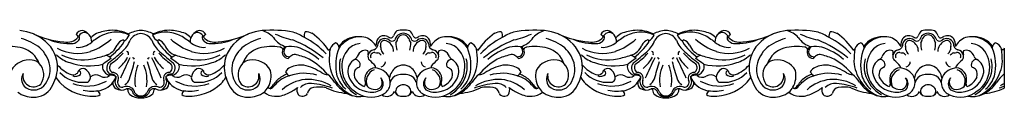
# Model space of a CAD drawing. Units: inches. Extents: x -50 to 50, y 25 to 42.
# Drawn here: x 7 to 50, y 39 to 42 of the extents above; entities that cross this region are included whole.
import ezdxf

# ---------------------------------------------------------------- set-up
doc = ezdxf.new("R2010")
doc.units = ezdxf.units.IN
doc.header["$MEASUREMENT"] = 0

msp = doc.modelspace()

# ---------------------------------------------------------------- linework, layer by layer
msp.add_line((50.491, 40.783), (50.491, 39.009))
for centre, radius, start, end in [((6.895, 39.616), 1.942, 48.6696, 85.6695), ((9.327, 45.063), 4.023, 245.3554, 265.166), ((9.796, 41.269), 0.288, 84.9938, 157.7655), ((9.441, 41.2), 0.199, 20.117, 63.5087), ((9.513, 41.245), 0.174, 319.5803, 32.0735), ((9.899, 41.191), 0.279, 39.4897, 148.4181), ((9.71, 41.059), 0.509, 357.4856, 77.3418), ((10.888, 40.556), 0.98, 117.8442, 135.7386), ((12.272, 38.476), 3.283, 118.5637, 128.7193), ((11.203, 39.494), 2.077, 94.5577, 111.8371), ((11.358, 39.746), 1.741, 89.6889, 112.1219), ((11.122, 39.876), 1.691, 64.763, 92.8604), ((11.324, 40.309), 1.179, 62.1904, 87.8456), ((11.438, 41.517), 0.466, 296.398, 339.2716), ((12.483, 40.209), 1.357, 93.9081, 118.1693), ((11.975, 41.446), 0.139, 197.1417, 222.9997), ((12.411, 40.863), 0.563, 92.0667, 152.1271), ((12.298, 40.209), 1.357, 61.8307, 86.0919), ((12.37, 40.863), 0.563, 27.8729, 87.9333), ((13.458, 40.309), 1.179, 92.1544, 117.8096), ((12.806, 41.446), 0.139, 317.0003, 342.8583), ((13.343, 41.517), 0.466, 200.7284, 243.602), ((13.66, 39.876), 1.691, 87.1396, 115.237), ((13.423, 39.746), 1.741, 67.8781, 90.3111), ((13.579, 39.494), 2.077, 68.1629, 85.4423), ((12.509, 38.476), 3.283, 51.2807, 61.4363), ((13.894, 40.556), 0.98, 44.2614, 62.1558), ((15.071, 41.059), 0.509, 102.6582, 182.5144), ((14.883, 41.191), 0.279, 31.5819, 140.5103), ((14.985, 41.269), 0.288, 22.2345, 95.0062), ((15.269, 41.245), 0.174, 147.9265, 220.4197), ((15.34, 41.2), 0.199, 116.4913, 159.883), ((15.455, 45.063), 4.023, 274.834, 294.6446), ((17.886, 39.616), 1.942, 94.3305, 131.3304), ((18.176, 36.35), 5.221, 79.6692, 94.8028), ((17.454, 40.524), 1.067, 42.8156, 74.5021), ((19.92, 44.92), 3.865, 245.5459, 257.7119), ((18.315, 39.226), 2.396, 57.3168, 70.5628), ((19.88, 41.338), 0.287, 144.7264, 199.3405), ((19.617, 40.698), 0.806, 65.8931, 87.9571), ((18.193, 38.983), 3.014, 34.0337, 54.4288), ((21.943, 40.27), 1.008, 89.1644, 143.8771), ((22.045, 40.259), 1.024, 74.2578, 114.2092), ((23.124, 40.963), 0.366, 64.9672, 140.1354), ((23.489, 41.621), 0.388, 237.1492, 264.779), ((23.369, 41.385), 0.173, 299.6049, 340.0853), ((24.008, 41.139), 0.512, 128.8088, 158.6139), ((23.995, 41.029), 0.414, 93.3702, 166.0313), ((23.924, 40.886), 0.694, 86.1266, 109.9628), ((23.997, 41.068), 0.308, 94.9408, 153.9338), ((24.018, 40.886), 0.694, 70.0372, 93.8734), ((23.946, 41.029), 0.414, 13.9687, 86.6298), ((23.944, 41.068), 0.308, 26.0662, 85.0592), ((23.934, 41.139), 0.512, 21.3861, 51.1912), ((24.573, 41.385), 0.173, 199.9147, 240.3951), ((24.452, 41.621), 0.388, 275.221, 302.8508), ((24.817, 40.963), 0.366, 39.8646, 115.0328), ((25.897, 40.259), 1.024, 65.7908, 105.7422), ((25.999, 40.27), 1.008, 36.1229, 90.8356), ((29.748, 38.983), 3.014, 125.5712, 145.9663), ((28.324, 40.698), 0.806, 92.0429, 114.1069), ((28.062, 41.338), 0.287, 340.6595, 35.2736), ((29.626, 39.226), 2.396, 109.4372, 122.6832), ((29.765, 36.35), 5.221, 85.1972, 100.3308), ((28.021, 44.92), 3.865, 282.2881, 294.4541), ((30.487, 40.524), 1.067, 105.4979, 137.1844), ((30.055, 39.616), 1.942, 48.6696, 85.6695), ((32.487, 45.063), 4.023, 245.3554, 265.166), ((32.956, 41.269), 0.288, 84.9938, 157.7655), ((32.601, 41.2), 0.199, 20.117, 63.5087), ((32.673, 41.245), 0.174, 319.5803, 32.0735), ((33.059, 41.191), 0.279, 39.4897, 148.4181), ((32.87, 41.059), 0.509, 357.4856, 77.3418), ((34.048, 40.556), 0.98, 117.8442, 135.7386), ((35.432, 38.476), 3.283, 118.5637, 128.7193), ((34.362, 39.494), 2.077, 94.5577, 111.8371), ((34.518, 39.746), 1.741, 89.6889, 112.1219), ((34.282, 39.876), 1.691, 64.763, 92.8604), ((34.483, 40.309), 1.179, 62.1904, 87.8456), ((34.598, 41.517), 0.466, 296.398, 339.2716), ((35.643, 40.209), 1.357, 93.9081, 118.1693), ((35.135, 41.446), 0.139, 197.1417, 222.9997), ((35.571, 40.863), 0.563, 92.0667, 152.1271), ((35.458, 40.209), 1.357, 61.8307, 86.0919), ((35.53, 40.863), 0.563, 27.8729, 87.9333), ((36.618, 40.309), 1.179, 92.1544, 117.8096), ((35.966, 41.446), 0.139, 317.0003, 342.8583), ((36.503, 41.517), 0.466, 200.7284, 243.602), ((36.819, 39.876), 1.691, 87.1396, 115.237), ((36.583, 39.746), 1.741, 67.8781, 90.3111), ((36.739, 39.494), 2.077, 68.1629, 85.4423), ((35.669, 38.476), 3.283, 51.2807, 61.4363), ((37.054, 40.556), 0.98, 44.2614, 62.1558), ((38.231, 41.059), 0.509, 102.6582, 182.5144), ((38.043, 41.191), 0.279, 31.5819, 140.5103), ((38.145, 41.269), 0.288, 22.2345, 95.0062), ((38.428, 41.245), 0.174, 147.9265, 220.4197), ((38.5, 41.2), 0.199, 116.4913, 159.883), ((38.615, 45.063), 4.023, 274.834, 294.6446), ((41.046, 39.616), 1.942, 94.3305, 131.3304), ((41.336, 36.35), 5.221, 79.6692, 94.8028), ((40.614, 40.524), 1.067, 42.8156, 74.5021), ((43.08, 44.92), 3.865, 245.5459, 257.7119), ((41.475, 39.226), 2.396, 57.3168, 70.5628), ((43.04, 41.338), 0.287, 144.7264, 199.3405), ((42.777, 40.698), 0.806, 65.8931, 87.9571), ((41.353, 38.983), 3.014, 34.0337, 54.4288), ((45.102, 40.27), 1.008, 89.1644, 143.8771), ((45.205, 40.259), 1.024, 74.2578, 114.2092), ((46.284, 40.963), 0.366, 64.9672, 140.1354), ((46.649, 41.621), 0.388, 237.1492, 264.779), ((46.529, 41.385), 0.173, 299.6049, 340.0853), ((47.167, 41.139), 0.512, 128.8088, 158.6139), ((47.155, 41.029), 0.414, 93.3702, 166.0313), ((47.084, 40.886), 0.694, 86.1266, 109.9628), ((47.157, 41.068), 0.308, 94.9408, 153.9338), ((47.177, 40.886), 0.694, 70.0372, 93.8734), ((47.106, 41.029), 0.414, 13.9687, 86.6298), ((47.104, 41.068), 0.308, 26.0662, 85.0592), ((47.094, 41.139), 0.512, 21.3861, 51.1912), ((47.732, 41.385), 0.173, 199.9147, 240.3951), ((47.612, 41.621), 0.388, 275.221, 302.8508), ((47.977, 40.963), 0.366, 39.8646, 115.0328), ((49.057, 40.259), 1.024, 65.7908, 105.7422), ((49.159, 40.27), 1.008, 36.1229, 90.8356), ((6.585, 38.424), 2.429, 75.8378, 97.8375), ((6.427, 38.839), 2.465, 52.3954, 73.978), ((7.235, 39.935), 1.479, 358.6532, 50.3806), ((9.241, 43.349), 2.371, 246.704, 273.8323), ((9.123, 41.712), 0.673, 258.3876, 318.6842), ((9.311, 41.411), 0.436, 281.7045, 320.1916), ((9.599, 41.786), 0.972, 266.3204, 309.6009), ((9.267, 43.178), 2.694, 289.5807, 312.1946), ((10.634, 41.197), 0.762, 286.872, 338.2339), ((9.121, 42.847), 3.103, 307.4867, 324.3429), ((11.722, 40.743), 0.418, 106.8, 155.6979), ((10.791, 41.547), 1.199, 309.5226, 339.4631), ((11.575, 41.072), 0.0754, 333.0272, 69.3479), ((13.99, 41.547), 1.199, 200.5369, 230.4774), ((13.206, 41.072), 0.0754, 110.6521, 206.9728), ((15.66, 42.847), 3.103, 215.6571, 232.5133), ((13.059, 40.743), 0.418, 24.3021, 73.2), ((14.148, 41.197), 0.762, 201.7661, 253.128), ((15.515, 43.178), 2.694, 227.8054, 250.4193), ((15.183, 41.786), 0.972, 230.3991, 273.6796), ((15.471, 41.411), 0.436, 219.8084, 258.2955), ((15.658, 41.712), 0.673, 221.3158, 281.6124), ((15.541, 43.349), 2.371, 266.1677, 293.296), ((17.547, 39.935), 1.479, 129.6194, 181.3468), ((18.354, 38.839), 2.465, 106.022, 127.6046), ((18.196, 38.424), 2.429, 82.1625, 104.1622), ((19.055, 41.793), 0.982, 213.6095, 255.0964), ((18.85, 40.634), 0.215, 102.8103, 156.495), ((19, 40.612), 0.304, 130.4473, 195.8739), ((18.985, 39.717), 1.141, 74.9541, 99.1941), ((16.968, 36.079), 5.495, 50.9781, 67.1901), ((18.206, 38.393), 3.177, 42.1403, 63.797), ((21.251, 40.509), 0.57, 116.8345, 154.33), ((20.875, 40.777), 0.268, 4.5401, 63.5317), ((22.14, 40.067), 1.238, 114.6023, 143.756), ((22.149, 40.135), 0.851, 95.0819, 133.9593), ((22.01, 40.418), 0.884, 29.1777, 69.272), ((22.59, 40.961), 0.265, 285.9633, 5.5672), ((23.392, 40.891), 0.629, 150.7579, 181.013), ((23.152, 40.887), 0.315, 50.9116, 161.5001), ((23.15, 40.927), 0.19, 49.4089, 199.3187), ((22.535, 40.73), 0.455, 356.3492, 17.1359), ((23.062, 40.643), 0.478, 358.9968, 63.6804), ((23.473, 41.288), 0.199, 231.9415, 306.9068), ((23.328, 41.262), 0.397, 322.2025, 351.4937), ((25.311, 41.03), 1.669, 180.385, 191.9408), ((24.613, 41.262), 0.397, 188.5063, 217.7975), ((22.631, 41.03), 1.669, 348.0592, 359.615), ((24.468, 41.288), 0.199, 233.0932, 308.0585), ((24.88, 40.643), 0.478, 116.3196, 181.0032), ((24.789, 40.887), 0.315, 18.4999, 129.0884), ((24.791, 40.927), 0.19, 340.6813, 130.5911), ((25.406, 40.73), 0.455, 162.8641, 183.6508), ((25.352, 40.961), 0.265, 174.4328, 254.0367), ((24.55, 40.891), 0.629, 358.987, 29.2421), ((25.932, 40.418), 0.884, 110.728, 150.8223), ((25.792, 40.135), 0.851, 46.0407, 84.9181), ((25.801, 40.067), 1.238, 36.244, 65.3977), ((27.067, 40.777), 0.268, 116.4683, 175.4599), ((26.69, 40.509), 0.57, 25.67, 63.1655), ((29.735, 38.393), 3.177, 116.203, 137.8597), ((30.974, 36.079), 5.495, 112.8099, 129.0219), ((28.957, 39.717), 1.141, 80.8059, 105.0459), ((28.886, 41.793), 0.982, 284.9036, 326.3905), ((29.091, 40.634), 0.215, 23.505, 77.1897), ((28.942, 40.612), 0.304, 344.1261, 49.5527), ((29.745, 38.424), 2.429, 75.8378, 97.8375), ((29.587, 38.839), 2.465, 52.3954, 73.978), ((30.395, 39.935), 1.479, 358.6532, 50.3806), ((32.4, 43.349), 2.371, 246.704, 273.8323), ((32.283, 41.712), 0.673, 258.3876, 318.6842), ((32.47, 41.411), 0.436, 281.7045, 320.1916), ((32.759, 41.786), 0.972, 266.3204, 309.6009), ((32.427, 43.178), 2.694, 289.5807, 312.1946), ((33.793, 41.197), 0.762, 286.872, 338.2339), ((32.281, 42.847), 3.103, 307.4867, 324.3429), ((34.882, 40.743), 0.418, 106.8, 155.6979), ((33.951, 41.547), 1.199, 309.5226, 339.4631), ((34.735, 41.072), 0.0754, 333.0272, 69.3479), ((37.15, 41.547), 1.199, 200.5369, 230.4774), ((36.366, 41.072), 0.0754, 110.6521, 206.9728), ((38.82, 42.847), 3.103, 215.6571, 232.5133), ((36.219, 40.743), 0.418, 24.3021, 73.2), ((37.308, 41.197), 0.762, 201.7661, 253.128), ((38.674, 43.178), 2.694, 227.8054, 250.4193), ((38.342, 41.786), 0.972, 230.3991, 273.6796), ((38.631, 41.411), 0.436, 219.8084, 258.2955), ((38.818, 41.712), 0.673, 221.3158, 281.6124), ((38.701, 43.349), 2.371, 266.1677, 293.296), ((40.706, 39.935), 1.479, 129.6194, 181.3468), ((41.514, 38.839), 2.465, 106.022, 127.6046), ((41.356, 38.424), 2.429, 82.1625, 104.1622), ((42.215, 41.793), 0.982, 213.6095, 255.0964), ((42.01, 40.634), 0.215, 102.8103, 156.495), ((42.159, 40.612), 0.304, 130.4473, 195.8739), ((42.145, 39.717), 1.141, 74.9541, 99.1941), ((40.128, 36.079), 5.495, 50.9781, 67.1901), ((41.366, 38.393), 3.177, 42.1403, 63.797), ((44.411, 40.509), 0.57, 116.8345, 154.33), ((44.035, 40.777), 0.268, 4.5401, 63.5317), ((45.3, 40.067), 1.238, 114.6023, 143.756), ((45.309, 40.135), 0.851, 95.0819, 133.9593), ((45.169, 40.418), 0.884, 29.1777, 69.272), ((45.75, 40.961), 0.265, 285.9633, 5.5672), ((46.551, 40.891), 0.629, 150.7579, 181.013), ((46.312, 40.887), 0.315, 50.9116, 161.5001), ((46.31, 40.927), 0.19, 49.4089, 199.3187), ((45.695, 40.73), 0.455, 356.3492, 17.1359), ((46.222, 40.643), 0.478, 358.9968, 63.6804), ((46.633, 41.288), 0.199, 231.9415, 306.9068), ((46.488, 41.262), 0.397, 322.2025, 351.4937), ((48.471, 41.03), 1.669, 180.385, 191.9408), ((47.773, 41.262), 0.397, 188.5063, 217.7975), ((45.79, 41.03), 1.669, 348.0592, 359.615), ((47.628, 41.288), 0.199, 233.0932, 308.0585), ((48.039, 40.643), 0.478, 116.3196, 181.0032), ((47.949, 40.887), 0.315, 18.4999, 129.0884), ((47.951, 40.927), 0.19, 340.6813, 130.5911), ((48.566, 40.73), 0.455, 162.8641, 183.6508), ((48.511, 40.961), 0.265, 174.4328, 254.0367), ((47.71, 40.891), 0.629, 358.987, 29.2421), ((49.092, 40.418), 0.884, 110.728, 150.8223), ((48.952, 40.135), 0.851, 46.0407, 84.9181), ((48.961, 40.067), 1.238, 36.244, 65.3977), ((50.226, 40.777), 0.268, 116.4683, 175.4599), ((49.85, 40.509), 0.57, 25.67, 63.1655), ((6.887, 39.748), 1.072, 19.0307, 74.1695), ((6.982, 39.744), 1.414, 10.9902, 47.8269), ((8.666, 40.4), 0.0676, 60.978, 131.4878), ((9.584, 41.366), 1.267, 225.6722, 254.7861), ((9.594, 42.396), 1.849, 241.0823, 288.1603), ((9.834, 42.405), 2.142, 243.9002, 281.3613), ((7.267, 52.447), 12.505, 283.8295, 286.6739), ((10.555, 39.726), 0.8, 49.039, 67.9831), ((5.558, 47.342), 9.006, 306.8695, 311.7449), ((9.647, 42.271), 2.6, 303.0319, 318.8548), ((11.727, 40.528), 0.12, 339.7791, 65.2869), ((13.054, 40.528), 0.12, 114.7131, 200.2209), ((15.135, 42.271), 2.6, 221.1452, 236.9681), ((19.224, 47.342), 9.006, 228.2551, 233.1305), ((14.227, 39.726), 0.8, 112.0169, 130.961), ((17.515, 52.447), 12.505, 253.3261, 256.1705), ((14.948, 42.405), 2.142, 258.6387, 296.0998), ((15.188, 42.396), 1.849, 251.8397, 298.9177), ((15.198, 41.366), 1.267, 285.2139, 314.3278), ((16.116, 40.4), 0.0676, 48.5122, 119.022), ((17.799, 39.744), 1.414, 132.1731, 169.0098), ((17.894, 39.748), 1.072, 105.8305, 160.9693), ((18.485, 40.656), 0.18, 20.8156, 76.4102), ((18.904, 40.603), 0.277, 154.9473, 267.872), ((18.939, 40.673), 0.273, 211.8705, 275.3582), ((19.232, 40.081), 0.418, 115.5909, 143.9853), ((19.184, 40.252), 0.245, 71.2259, 122.9113), ((18.685, 37.89), 2.658, 64.6612, 77.45), ((18.55, 38.409), 2.518, 47.8504, 73.1322), ((20.998, 40.557), 0.328, 142.6802, 159.9382), ((25.403, 40.108), 4.71, 172.1035, 179.0026), ((22.989, 40.029), 2.001, 157.3776, 193.5885), ((22.359, 39.985), 1.106, 136.3703, 188.839), ((22.408, 40.211), 0.51, 118.7498, 157.4418), ((22.286, 40.38), 0.304, 66.1971, 113.9903), ((22.179, 40.562), 0.249, 341.4613, 22.7043), ((22.684, 40.424), 0.276, 167.6926, 220.2347), ((22.707, 40.409), 0.301, 98.5564, 165.8044), ((22.692, 40.417), 0.168, 80.4099, 205.239), ((23.119, 50.396), 9.822, 267.6711, 268.4294), ((22.679, 40.209), 0.406, 39.3925, 65.1761), ((23.349, 40.806), 0.374, 196.3022, 229.1647), ((24.592, 40.806), 0.374, 310.8353, 343.6978), ((25.262, 40.209), 0.406, 114.8239, 140.6075), ((24.822, 50.396), 9.822, 271.5706, 272.3289), ((25.249, 40.417), 0.168, 334.761, 99.5901), ((25.234, 40.409), 0.301, 14.1956, 81.4436), ((25.257, 40.424), 0.276, 319.7653, 12.3074), ((25.762, 40.562), 0.249, 157.2957, 198.5387), ((25.655, 40.38), 0.304, 66.0097, 113.8029), ((25.534, 40.211), 0.51, 22.5582, 61.2502), ((25.583, 39.985), 1.106, 351.161, 43.6297), ((24.952, 40.029), 2.001, 346.4115, 22.6224), ((22.538, 40.108), 4.71, 0.9974, 7.8965), ((26.943, 40.557), 0.328, 20.0618, 37.3198), ((29.391, 38.409), 2.518, 106.8678, 132.1496), ((29.256, 37.89), 2.658, 102.55, 115.3388), ((28.757, 40.252), 0.245, 57.0887, 108.7741), ((28.71, 40.081), 0.418, 36.0147, 64.4091), ((29.003, 40.673), 0.273, 264.6418, 328.1295), ((29.037, 40.603), 0.277, 272.128, 25.0527), ((29.456, 40.656), 0.18, 103.5898, 159.1844), ((30.047, 39.748), 1.072, 19.0307, 74.1695), ((30.142, 39.744), 1.414, 10.9902, 47.8269), ((31.825, 40.4), 0.0676, 60.978, 131.4878), ((32.744, 41.366), 1.267, 225.6722, 254.7861), ((32.753, 42.396), 1.849, 241.0823, 288.1603), ((32.994, 42.405), 2.142, 243.9002, 281.3613), ((30.427, 52.447), 12.505, 283.8295, 286.6739), ((33.715, 39.726), 0.8, 49.039, 67.9831), ((28.717, 47.342), 9.006, 306.8695, 311.7449), ((32.807, 42.271), 2.6, 303.0319, 318.8548), ((34.887, 40.528), 0.12, 339.7791, 65.2869), ((36.214, 40.528), 0.12, 114.7131, 200.2209), ((38.295, 42.271), 2.6, 221.1452, 236.9681), ((42.384, 47.342), 9.006, 228.2551, 233.1305), ((37.387, 39.726), 0.8, 112.0169, 130.961), ((40.674, 52.447), 12.505, 253.3261, 256.1705), ((38.107, 42.405), 2.142, 258.6387, 296.0998), ((38.348, 42.396), 1.849, 251.8397, 298.9177), ((38.357, 41.366), 1.267, 285.2139, 314.3278), ((39.276, 40.4), 0.0676, 48.5122, 119.022), ((40.959, 39.744), 1.414, 132.1731, 169.0098), ((41.054, 39.748), 1.072, 105.8305, 160.9693), ((41.645, 40.656), 0.18, 20.8156, 76.4102), ((42.064, 40.603), 0.277, 154.9473, 267.872), ((42.099, 40.673), 0.273, 211.8705, 275.3582), ((42.391, 40.081), 0.418, 115.5909, 143.9853), ((42.344, 40.252), 0.245, 71.2259, 122.9113), ((41.845, 37.89), 2.658, 64.6612, 77.45), ((41.71, 38.409), 2.518, 47.8504, 73.1322), ((44.158, 40.557), 0.328, 142.6802, 159.9382), ((48.563, 40.108), 4.71, 172.1035, 179.0026), ((46.149, 40.029), 2.001, 157.3776, 193.5885), ((45.519, 39.985), 1.106, 136.3703, 188.839), ((45.567, 40.211), 0.51, 118.7498, 157.4418), ((45.446, 40.38), 0.304, 66.1971, 113.9903), ((45.339, 40.562), 0.249, 341.4613, 22.7043), ((45.844, 40.424), 0.276, 167.6926, 220.2347), ((45.867, 40.409), 0.301, 98.5564, 165.8044), ((45.852, 40.417), 0.168, 80.4099, 205.239), ((46.279, 50.396), 9.822, 267.6711, 268.4294), ((45.839, 40.209), 0.406, 39.3925, 65.1761), ((46.509, 40.806), 0.374, 196.3022, 229.1647), ((47.752, 40.806), 0.374, 310.8353, 343.6978), ((48.422, 40.209), 0.406, 114.8239, 140.6075), ((47.982, 50.396), 9.822, 271.5706, 272.3289), ((48.409, 40.417), 0.168, 334.761, 99.5901), ((48.394, 40.409), 0.301, 14.1956, 81.4436), ((48.417, 40.424), 0.276, 319.7653, 12.3074), ((48.922, 40.562), 0.249, 157.2957, 198.5387), ((48.815, 40.38), 0.304, 66.0097, 113.8029), ((48.694, 40.211), 0.51, 22.5582, 61.2502), ((48.742, 39.985), 1.106, 351.161, 43.6297), ((48.112, 40.029), 2.001, 346.4115, 22.6224), ((45.698, 40.108), 4.71, 0.9974, 7.8965), ((50.103, 40.557), 0.328, 20.0618, 37.3198), ((52.908, 38.983), 3.014, 143.3252, 145.9663), ((7.453, 39.369), 0.889, 80.5289, 151.881), ((7.568, 39.803), 0.445, 41.5081, 85.9491), ((7.414, 39.606), 0.692, 323.6629, 45.2659), ((7.269, 39.846), 1.114, 318.7249, 8.6178), ((9.933, 41.134), 1.643, 222.0865, 247.6869), ((10.114, 42.626), 2.628, 250.8306, 283.165), ((11.081, 39.95), 0.386, 162.3787, 197.6401), ((17.031, 31.684), 10.497, 124.5392, 127.0049), ((11.231, 39.911), 0.352, 140.0874, 230.6548), ((11.267, 39.927), 0.261, 141.0228, 239.7846), ((10.395, 41.117), 1.589, 309.229, 332.3888), ((28.194, 32.198), 18.213, 153.4245, 156.5144), ((-16.452, 48.003), 29.612, 343.1705, 344.6932), ((12.031, 40.275), 0.0779, 16.6214, 92.7899), ((13.767, 39.368), 1.647, 156.4739, 190.4228), ((11.014, 39.368), 1.647, 349.5772, 23.5261), ((41.234, 48.003), 29.612, 195.3068, 196.8295), ((12.751, 40.275), 0.0779, 87.2101, 163.3786), ((-3.413, 32.198), 18.213, 23.4856, 26.5755), ((14.387, 41.117), 1.589, 207.6112, 230.771), ((13.514, 39.927), 0.261, 300.2154, 38.9772), ((7.751, 31.684), 10.497, 52.9951, 55.4608), ((13.55, 39.911), 0.352, 309.3452, 39.9126), ((13.701, 39.95), 0.386, 342.3599, 17.6213), ((14.667, 42.626), 2.628, 256.835, 289.1694), ((14.849, 41.134), 1.643, 292.3131, 317.9135), ((17.513, 39.846), 1.114, 171.3822, 221.2751), ((17.367, 39.606), 0.692, 134.7341, 216.3371), ((17.214, 39.803), 0.445, 94.0509, 138.4919), ((17.329, 39.369), 0.889, 28.119, 99.4711), ((19.454, 38.872), 1.157, 84.0145, 114.1147), ((19.158, 37.929), 2.135, 55.3289, 78.7323), ((18.342, 37.687), 2.996, 39.9208, 60.3807), ((22.479, 40.315), 1.789, 183.9776, 214.198), ((22.448, 39.961), 1.301, 164.8367, 192.958), ((22.127, 39.752), 0.609, 119.4878, 183.8384), ((21.732, 40.477), 0.217, 296.0846, 340.9179), ((21.82, 40.035), 0.248, 28.8786, 88.3723), ((21.891, 40.052), 0.179, 312.9599, 34.8677), ((20.941, 38.427), 2.379, 40.8993, 49.8626), ((22.657, 39.941), 0.093, 339.1768, 28.0062), ((22.965, 40.179), 0.219, 278.9471, 0.1253), ((23.999, 39.395), 0.641, 92.5166, 123.7579), ((23.943, 39.395), 0.641, 56.2421, 87.4834), ((24.976, 40.179), 0.219, 179.8747, 261.0529), ((25.285, 39.941), 0.093, 151.9938, 200.8232), ((27.001, 38.427), 2.379, 130.1374, 139.1007), ((26.051, 40.052), 0.179, 145.1323, 227.0401), ((26.121, 40.035), 0.248, 91.6277, 151.1214), ((26.209, 40.477), 0.217, 199.0821, 243.9154), ((25.814, 39.752), 0.609, 356.1616, 60.5122), ((25.493, 39.961), 1.301, 347.042, 15.1633), ((25.463, 40.315), 1.789, 325.802, 356.0224), ((29.599, 37.687), 2.996, 119.6193, 140.0792), ((28.783, 37.929), 2.135, 101.2677, 124.6711), ((28.487, 38.872), 1.157, 65.8853, 95.9855), ((30.612, 39.369), 0.889, 80.5289, 151.881), ((30.727, 39.803), 0.445, 41.5081, 85.9491), ((30.574, 39.606), 0.692, 323.6629, 45.2659), ((30.428, 39.846), 1.114, 318.7249, 8.6178), ((33.093, 41.134), 1.643, 222.0865, 247.6869), ((33.274, 42.626), 2.628, 250.8306, 283.165), ((34.241, 39.95), 0.386, 162.3787, 197.6401), ((40.19, 31.684), 10.497, 124.5392, 127.0049), ((34.391, 39.911), 0.352, 140.0874, 230.6548), ((34.427, 39.927), 0.261, 141.0228, 239.7846), ((33.554, 41.117), 1.589, 309.229, 332.3888), ((51.354, 32.198), 18.213, 153.4245, 156.5144), ((6.707, 48.003), 29.612, 343.1705, 344.6932), ((35.191, 40.275), 0.0779, 16.6214, 92.7899), ((36.927, 39.368), 1.647, 156.4739, 190.4228), ((34.174, 39.368), 1.647, 349.5772, 23.5261), ((64.394, 48.003), 29.612, 195.3068, 196.8295), ((35.911, 40.275), 0.0779, 87.2101, 163.3786), ((19.747, 32.198), 18.213, 23.4856, 26.5755), ((37.547, 41.117), 1.589, 207.6112, 230.771), ((36.674, 39.927), 0.261, 300.2154, 38.9772), ((30.911, 31.684), 10.497, 52.9951, 55.4608), ((36.71, 39.911), 0.352, 309.3452, 39.9126), ((37.827, 42.626), 2.628, 256.835, 289.1694), ((36.861, 39.95), 0.386, 342.3599, 17.6213), ((38.008, 41.134), 1.643, 292.3131, 317.9135), ((40.673, 39.846), 1.114, 171.3822, 221.2751), ((40.527, 39.606), 0.692, 134.7341, 216.3371), ((40.374, 39.803), 0.445, 94.0509, 138.4919), ((40.489, 39.369), 0.889, 28.119, 99.4711), ((42.614, 38.872), 1.157, 84.0145, 114.1147), ((42.318, 37.929), 2.135, 55.3289, 78.7323), ((41.502, 37.687), 2.996, 39.9208, 60.3807), ((45.639, 40.315), 1.789, 183.9776, 214.198), ((45.608, 39.961), 1.301, 164.8367, 192.958), ((45.287, 39.752), 0.609, 119.4878, 183.8384), ((44.892, 40.477), 0.217, 296.0846, 340.9179), ((44.98, 40.035), 0.248, 28.8786, 88.3723), ((45.05, 40.052), 0.179, 312.9599, 34.8677), ((44.101, 38.427), 2.379, 40.8993, 49.8626), ((45.816, 39.941), 0.093, 339.1768, 28.0062), ((46.125, 40.179), 0.219, 278.9471, 0.1253), ((47.159, 39.395), 0.641, 92.5166, 123.7579), ((47.102, 39.395), 0.641, 56.2421, 87.4834), ((48.136, 40.179), 0.219, 179.8747, 261.0529), ((48.445, 39.941), 0.093, 151.9938, 200.8232), ((50.16, 38.427), 2.379, 130.1374, 139.1007), ((49.211, 40.052), 0.179, 145.1323, 227.0401), ((49.281, 40.035), 0.248, 91.6277, 151.1214), ((49.369, 40.477), 0.217, 199.0821, 243.9154), ((48.974, 39.752), 0.609, 356.1616, 60.5122), ((48.653, 39.961), 1.301, 347.042, 15.1633), ((48.622, 40.315), 1.789, 325.802, 356.0224), ((7.629, 39.411), 0.503, 150.3833, 217.9035), ((7.654, 39.55), 0.475, 166.7434, 311.8237), ((7.019, 39.981), 1.696, 327.3272, 357.2735), ((9.824, 40.662), 1.391, 223.5896, 274.6208), ((9.396, 39.846), 0.248, 249.4686, 309.991), ((9.5, 39.879), 0.344, 251.4314, 311.8432), ((9.494, 39.781), 0.139, 296.0109, 357.7296), ((9.829, 39.642), 0.237, 67.2895, 145.7054), ((9.643, 39.675), 0.102, 329.1185, 95.6012), ((9.708, 39.456), 0.457, 7.3451, 62.3766), ((10.4, 39.221), 0.379, 57.6011, 129.1229), ((10.778, 39.83), 0.338, 238.8345, 312.0386), ((11.144, 40.033), 0.476, 204.9688, 252.8839), ((11.084, 39.239), 0.348, 52.162, 103.1684), ((11.032, 39.294), 0.345, 39.7498, 93.9948), ((11.157, 39.459), 0.243, 338.4933, 95.1074), ((13.624, 39.459), 0.243, 84.8926, 201.5067), ((13.749, 39.294), 0.345, 86.0052, 140.2502), ((13.698, 39.239), 0.348, 76.8316, 127.838), ((13.637, 40.033), 0.476, 287.1161, 335.0312), ((14.003, 39.83), 0.338, 227.9614, 301.1655), ((14.381, 39.221), 0.379, 50.8771, 122.3989), ((15.073, 39.456), 0.457, 117.6234, 172.6549), ((14.958, 40.662), 1.391, 265.3792, 316.4104), ((14.953, 39.642), 0.237, 34.2946, 112.7105), ((15.139, 39.675), 0.102, 84.3988, 210.8815), ((15.281, 39.879), 0.344, 228.1568, 288.5686), ((15.287, 39.781), 0.139, 182.2704, 243.9891), ((15.385, 39.846), 0.248, 230.009, 290.5314), ((17.762, 39.981), 1.696, 182.7265, 212.6728), ((17.127, 39.55), 0.475, 228.1763, 13.2566), ((17.152, 39.411), 0.503, 322.0965, 29.6167), ((17.107, 39.56), 1.032, 330.5229, 12.7773), ((19.281, 38.309), 1.291, 105.2297, 138.4266), ((19.501, 38.023), 1.743, 112.1463, 128.4246), ((19.231, 39.431), 0.556, 116.6748, 146.3111), ((19.219, 39.99), 0.515, 209.1143, 237.493), ((19.601, 37.708), 1.962, 73.5068, 109.6295), ((20.657, 40.186), 0.576, 240.4171, 268.2941), ((19.942, 38.68), 1.163, 31.0648, 53.1126), ((22.331, 39.981), 1.355, 198.1446, 228.6187), ((22.669, 40.064), 1.54, 194.8634, 240.3989), ((22.509, 39.919), 1.247, 184.7883, 235.4862), ((22.501, 39.848), 0.99, 187.8976, 260.8198), ((22.255, 39.616), 0.455, 152.6398, 194.7893), ((22.128, 39.542), 0.397, 106.938, 134.4012), ((22.772, 39.412), 0.501, 96.3367, 186.3885), ((22.869, 39.321), 0.535, 109.8412, 205.0813), ((22.674, 39.149), 0.762, 28.7109, 86.8363), ((24.064, 39.356), 0.71, 126.399, 171.0666), ((23.834, 39.158), 0.451, 105.5911, 165.8369), ((23.984, 38.32), 1.302, 90.5995, 102.0408), ((23.957, 38.32), 1.302, 77.9592, 89.4005), ((24.107, 39.158), 0.451, 14.1631, 74.4089), ((23.877, 39.356), 0.71, 8.9334, 53.601), ((25.267, 39.149), 0.762, 93.1637, 151.2891), ((25.169, 39.412), 0.501, 353.6115, 83.6633), ((25.072, 39.321), 0.535, 334.9187, 70.1588), ((25.441, 39.848), 0.99, 279.1802, 352.1024), ((25.813, 39.542), 0.397, 45.5988, 73.062), ((25.273, 40.064), 1.54, 299.6011, 345.1366), ((25.686, 39.616), 0.455, 345.2107, 27.3602), ((25.433, 39.919), 1.247, 304.5138, 355.2117), ((25.61, 39.981), 1.355, 311.3813, 341.8554), ((28, 38.68), 1.163, 126.8874, 148.9352), ((27.285, 40.186), 0.576, 271.7059, 299.5829), ((28.34, 37.708), 1.962, 70.3705, 106.4932), ((28.71, 39.431), 0.556, 33.6889, 63.3252), ((28.722, 39.99), 0.515, 302.507, 330.8857), ((28.66, 38.309), 1.291, 41.5734, 74.7703), ((28.441, 38.023), 1.743, 51.5754, 67.8537), ((30.835, 39.56), 1.032, 167.2227, 209.4771), ((30.789, 39.411), 0.503, 150.3833, 217.9035), ((30.814, 39.55), 0.475, 166.7434, 311.8237), ((30.179, 39.981), 1.696, 327.3272, 357.2735), ((32.983, 40.662), 1.391, 223.5896, 274.6208), ((32.556, 39.846), 0.248, 249.4686, 309.991), ((32.66, 39.879), 0.344, 251.4314, 311.8432), ((32.654, 39.781), 0.139, 296.0109, 357.7296), ((32.988, 39.642), 0.237, 67.2895, 145.7054), ((32.803, 39.675), 0.102, 329.1185, 95.6012), ((32.868, 39.456), 0.457, 7.3451, 62.3766), ((33.56, 39.221), 0.379, 57.6011, 129.1229), ((33.938, 39.83), 0.338, 238.8345, 312.0386), ((34.304, 40.033), 0.476, 204.9688, 252.8839), ((34.243, 39.239), 0.348, 52.162, 103.1684), ((34.192, 39.294), 0.345, 39.7498, 93.9948), ((34.317, 39.459), 0.243, 338.4933, 95.1074), ((36.784, 39.459), 0.243, 84.8926, 201.5067), ((36.909, 39.294), 0.345, 86.0052, 140.2502), ((36.858, 39.239), 0.348, 76.8316, 127.838), ((36.797, 40.033), 0.476, 287.1161, 335.0312), ((37.163, 39.83), 0.338, 227.9614, 301.1655), ((37.541, 39.221), 0.379, 50.8771, 122.3989), ((38.233, 39.456), 0.457, 117.6234, 172.6549), ((38.118, 40.662), 1.391, 265.3792, 316.4104), ((38.113, 39.642), 0.237, 34.2946, 112.7105), ((38.298, 39.675), 0.102, 84.3988, 210.8815), ((38.441, 39.879), 0.344, 228.1568, 288.5686), ((38.447, 39.781), 0.139, 182.2704, 243.9891), ((38.545, 39.846), 0.248, 230.009, 290.5314), ((40.922, 39.981), 1.696, 182.7265, 212.6728), ((40.287, 39.55), 0.475, 228.1763, 13.2566), ((40.312, 39.411), 0.503, 322.0965, 29.6167), ((40.266, 39.56), 1.032, 330.5229, 12.7773), ((42.441, 38.309), 1.291, 105.2297, 138.4266), ((42.661, 38.023), 1.743, 112.1463, 128.4246), ((42.391, 39.431), 0.556, 116.6748, 146.3111), ((42.379, 39.99), 0.515, 209.1143, 237.493), ((42.761, 37.708), 1.962, 73.5068, 109.6295), ((43.817, 40.186), 0.576, 240.4171, 268.2941), ((43.101, 38.68), 1.163, 31.0648, 53.1126), ((45.491, 39.981), 1.355, 198.1446, 228.6187), ((45.828, 40.064), 1.54, 194.8634, 240.3989), ((45.669, 39.919), 1.247, 184.7883, 235.4862), ((45.66, 39.848), 0.99, 187.8976, 260.8198), ((45.415, 39.616), 0.455, 152.6398, 194.7893), ((45.288, 39.542), 0.397, 106.938, 134.4012), ((45.932, 39.412), 0.501, 96.3367, 186.3885), ((46.029, 39.321), 0.535, 109.8412, 205.0813), ((45.834, 39.149), 0.762, 28.7109, 86.8363), ((47.224, 39.356), 0.71, 126.399, 171.0666), ((46.994, 39.158), 0.451, 105.5911, 165.8369), ((47.144, 38.32), 1.302, 90.5995, 102.0408), ((47.117, 38.32), 1.302, 77.9592, 89.4005), ((47.267, 39.158), 0.451, 14.1631, 74.4089), ((47.037, 39.356), 0.71, 8.9334, 53.601), ((48.427, 39.149), 0.762, 93.1637, 151.2891), ((48.329, 39.412), 0.501, 353.6115, 83.6633), ((48.232, 39.321), 0.535, 334.9187, 70.1588), ((48.601, 39.848), 0.99, 279.1802, 352.1024), ((48.973, 39.542), 0.397, 45.5988, 73.062), ((48.433, 40.064), 1.54, 299.6011, 345.1366), ((48.846, 39.616), 0.455, 345.2107, 27.3602), ((48.593, 39.919), 1.247, 304.5138, 355.2117), ((48.77, 39.981), 1.355, 311.3813, 341.8554), ((51.16, 38.68), 1.163, 126.8874, 148.9352), ((52.759, 37.687), 2.996, 139.2106, 140.0792), ((50.444, 40.186), 0.576, 271.7059, 274.636), ((7.664, 39.574), 0.64, 227.576, 313.7002), ((9.934, 40.258), 1.503, 210.7652, 223.9086), ((10.279, 40.77), 2.11, 227.4314, 271.5381), ((10.01, 40.892), 1.784, 249.5164, 298.6498), ((9.966, 39.473), 0.199, 261.2126, 12.0953), ((10.364, 39.894), 1.008, 283.3439, 337.8655), ((11.418, 39.225), 0.266, 169.832, 238.9746), ((10.722, 39.524), 0.576, 335.6174, 359.0633), ((11.668, 39.327), 0.423, 185.5144, 248.7855), ((11.569, 39.271), 0.21, 151.9467, 277.0593), ((11.429, 39.587), 0.488, 301.3977, 341.2478), ((13.352, 39.587), 0.488, 198.7522, 238.6023), ((13.212, 39.271), 0.21, 262.9407, 28.0533), ((13.114, 39.327), 0.423, 291.2145, 354.4856), ((14.418, 39.894), 1.008, 202.1345, 256.6561), ((14.06, 39.524), 0.576, 180.9367, 204.3826), ((13.363, 39.225), 0.266, 301.0254, 10.168), ((14.772, 40.892), 1.784, 241.3502, 290.4836), ((14.503, 40.77), 2.11, 268.4619, 312.5686), ((14.815, 39.473), 0.199, 167.9047, 278.7874), ((14.847, 40.258), 1.503, 316.0914, 329.2348), ((17.118, 39.574), 0.64, 226.2998, 312.424), ((17.801, 39.468), 0.533, 301.6341, 326.1873), ((17.659, 39.721), 0.859, 300.4353, 319.816), ((20.369, 37.643), 2.618, 138.1949, 144.2712), ((19.842, 37.578), 1.83, 96.4541, 131.5639), ((19.869, 38.583), 0.638, 85.3401, 133.3859), ((19.753, 37.374), 2.026, 59.3703, 93.2842), ((19.528, 35.263), 3.976, 70.7152, 84.3303), ((22.556, 40.463), 2.005, 216.1689, 234.6254), ((22.528, 40.363), 1.857, 214.5774, 245.1977), ((22.547, 39.836), 0.806, 204.6408, 248.3833), ((22.092, 39.224), 0.21, 319.0145, 0.2196), ((22.69, 39.378), 0.417, 182.9791, 262.693), ((22.722, 39.273), 0.321, 254.6166, 37.0951), ((22.708, 39.205), 0.375, 316.4586, 44.0364), ((22.803, 39.268), 0.594, 291.9323, 24.5897), ((23.977, 38.806), 0.355, 91.0646, 128.0081), ((23.964, 38.806), 0.355, 51.9919, 88.9354), ((25.139, 39.268), 0.594, 155.4103, 248.0677), ((25.233, 39.205), 0.375, 135.9636, 223.5414), ((25.219, 39.273), 0.321, 142.9049, 285.3834), ((25.251, 39.378), 0.417, 277.307, 357.0209), ((25.849, 39.224), 0.21, 179.7804, 220.9855), ((25.394, 39.836), 0.806, 291.6167, 335.3592), ((25.414, 40.363), 1.857, 294.8023, 325.4226), ((25.385, 40.463), 2.005, 305.3746, 323.8311), ((28.413, 35.263), 3.976, 95.6697, 109.2848), ((28.189, 37.374), 2.026, 86.7158, 120.6297), ((28.072, 38.583), 0.638, 46.6141, 94.6599), ((28.099, 37.578), 1.83, 48.4361, 83.5459), ((27.572, 37.643), 2.618, 35.7288, 41.8051), ((30.282, 39.721), 0.859, 220.184, 239.5647), ((30.14, 39.468), 0.533, 213.8127, 238.3659), ((30.824, 39.574), 0.64, 227.576, 313.7002), ((33.094, 40.258), 1.503, 210.7652, 223.9086), ((33.439, 40.77), 2.11, 227.4314, 271.5381), ((33.17, 40.892), 1.784, 249.5164, 298.6498), ((33.126, 39.473), 0.199, 261.2126, 12.0953), ((33.524, 39.894), 1.008, 283.3439, 337.8655), ((34.578, 39.225), 0.266, 169.832, 238.9746), ((33.882, 39.524), 0.576, 335.6174, 359.0633), ((34.827, 39.327), 0.423, 185.5144, 248.7855), ((34.729, 39.271), 0.21, 151.9467, 277.0593), ((34.589, 39.587), 0.488, 301.3977, 341.2478), ((36.512, 39.587), 0.488, 198.7522, 238.6023), ((36.372, 39.271), 0.21, 262.9407, 28.0533), ((36.274, 39.327), 0.423, 291.2145, 354.4856), ((37.578, 39.894), 1.008, 202.1345, 256.6561), ((37.219, 39.524), 0.576, 180.9367, 204.3826), ((36.523, 39.225), 0.266, 301.0254, 10.168), ((37.932, 40.892), 1.784, 241.3502, 290.4836), ((37.663, 40.77), 2.11, 268.4619, 312.5686), ((37.975, 39.473), 0.199, 167.9047, 278.7874), ((38.007, 40.258), 1.503, 316.0914, 329.2348), ((40.277, 39.574), 0.64, 226.2998, 312.424), ((40.961, 39.468), 0.533, 301.6341, 326.1873), ((40.819, 39.721), 0.859, 300.4353, 319.816), ((43.529, 37.643), 2.618, 138.1949, 144.2712), ((43.002, 37.578), 1.83, 96.4541, 131.5639), ((43.029, 38.583), 0.638, 85.3401, 133.3859), ((42.913, 37.374), 2.026, 59.3703, 93.2842), ((42.688, 35.263), 3.976, 70.7152, 84.3303), ((45.716, 40.463), 2.005, 216.1689, 234.6254), ((45.687, 40.363), 1.857, 214.5774, 245.1977), ((45.707, 39.836), 0.806, 204.6408, 248.3833), ((45.252, 39.224), 0.21, 319.0145, 0.2196), ((45.85, 39.378), 0.417, 182.9791, 262.693), ((45.882, 39.273), 0.321, 254.6166, 37.0951), ((45.868, 39.205), 0.375, 316.4586, 44.0364), ((45.963, 39.268), 0.594, 291.9323, 24.5897), ((47.137, 38.806), 0.355, 91.0646, 128.0081), ((47.124, 38.806), 0.355, 51.9919, 88.9354), ((48.298, 39.268), 0.594, 155.4103, 248.0677), ((48.393, 39.205), 0.375, 135.9636, 223.5414), ((48.379, 39.273), 0.321, 142.9049, 285.3834), ((48.411, 39.378), 0.417, 277.307, 357.0209), ((49.009, 39.224), 0.21, 179.7804, 220.9855), ((48.554, 39.836), 0.806, 291.6167, 335.3592), ((48.574, 40.363), 1.857, 294.8023, 325.4226), ((48.545, 40.463), 2.005, 305.3746, 323.8311), ((51.348, 37.374), 2.026, 115.0356, 120.6297), ((7.61, 39.722), 1.1, 233.3942, 271.9152), ((7.702, 39.467), 0.847, 266.3053, 331.6323), ((10.234, 40.918), 2.036, 258.9142, 280.2364), ((10.377, 38.979), 0.321, 262.4679, 310.709), ((10.384, 38.716), 0.204, 5.5283, 62.0825), ((11.524, 39.425), 0.493, 240.4888, 297.2842), ((11.753, 38.712), 0.385, 53.2434, 114.2463), ((11.796, 38.73), 0.261, 43.2788, 100.2045), ((11.759, 38.935), 0.0532, 359.6046, 100.2031), ((12.072, 38.93), 0.26, 178.8974, 230.9203), ((12.339, 39.286), 0.704, 232.3548, 274.2291), ((11.719, 38.679), 0.432, 18.3573, 52.2208), ((11.723, 38.687), 0.344, 14.7581, 40.0913), ((12.359, 39.004), 0.38, 217.0856, 274.8051), ((12.391, 38.986), 0.313, 213.2116, 270.0063), ((12.391, 38.986), 0.313, 269.9937, 326.7884), ((12.423, 39.004), 0.38, 265.1949, 322.9144), ((12.443, 39.286), 0.704, 265.7709, 307.6452), ((13.063, 38.679), 0.432, 127.7792, 161.6427), ((13.058, 38.687), 0.344, 139.9087, 165.2419), ((12.985, 38.73), 0.261, 79.7955, 136.7212), ((13.028, 38.712), 0.385, 65.7537, 126.7566), ((12.709, 38.93), 0.26, 309.0797, 1.1026), ((13.022, 38.935), 0.0532, 79.7969, 180.3954), ((13.258, 39.425), 0.493, 242.7158, 299.5112), ((14.547, 40.918), 2.036, 259.7636, 281.0858), ((14.397, 38.716), 0.204, 117.9175, 174.4717), ((14.404, 38.979), 0.321, 229.291, 277.5321), ((17.08, 39.467), 0.847, 208.3677, 273.6947), ((17.171, 39.722), 1.1, 268.0848, 306.6058), ((16.99, 39.718), 1.214, 313.5824, 326.747), ((18.345, 39.472), 0.818, 230.7066, 265.8637), ((18.057, 39.062), 0.0528, 190.3364, 296.5623), ((18.331, 39.83), 1.175, 267.7861, 296.6715), ((18.117, 40.49), 1.864, 293.4428, 309.1787), ((19.642, 38.927), 0.366, 161.2449, 212.0284), ((19.516, 38.941), 0.279, 228.4137, 326.1553), ((20.057, 38.739), 0.313, 100.2381, 171.3403), ((20.233, 37.4), 1.664, 78.5315, 97.9902), ((21.728, 41.521), 2.749, 244.9373, 264.6048), ((21.999, 39.751), 1.103, 236.7989, 280.8574), ((22.55, 39.769), 1.153, 229.5448, 294.2656), ((22.577, 39.607), 0.773, 252.3566, 301.4084), ((23.238, 39.04), 0.387, 236.5349, 332.7504), ((23.904, 39.007), 0.353, 204.1136, 280.8872), ((23.86, 38.882), 0.228, 116.5052, 225.8472), ((24.037, 39.007), 0.353, 259.1128, 335.8864), ((24.081, 38.882), 0.228, 314.1528, 63.4948), ((24.703, 39.04), 0.387, 207.2496, 303.4651), ((25.391, 39.769), 1.153, 245.7344, 310.4552), ((25.364, 39.607), 0.773, 238.5916, 287.6434), ((25.942, 39.751), 1.103, 259.1426, 303.2011), ((26.213, 41.521), 2.749, 275.3952, 295.0627), ((27.709, 37.4), 1.664, 82.0098, 101.4685), ((27.884, 38.739), 0.313, 8.6597, 79.7619), ((28.425, 38.941), 0.279, 213.8447, 311.5863), ((28.3, 38.927), 0.366, 327.9716, 18.7551), ((29.824, 40.49), 1.864, 230.8213, 246.5572), ((29.61, 39.83), 1.175, 243.3285, 272.2139), ((29.596, 39.472), 0.818, 274.1363, 309.2934), ((29.884, 39.062), 0.0528, 243.4377, 349.6636), ((30.951, 39.718), 1.214, 213.253, 226.4176), ((30.77, 39.722), 1.1, 233.3942, 271.9152), ((30.862, 39.467), 0.847, 266.3053, 331.6323), ((33.394, 40.918), 2.036, 258.9142, 280.2364), ((33.537, 38.979), 0.321, 262.4679, 310.709), ((33.544, 38.716), 0.204, 5.5283, 62.0825), ((34.684, 39.425), 0.493, 240.4888, 297.2842), ((34.913, 38.712), 0.385, 53.2434, 114.2463), ((34.956, 38.73), 0.261, 43.2788, 100.2045), ((34.919, 38.935), 0.0532, 359.6046, 100.2031), ((35.232, 38.93), 0.26, 178.8974, 230.9203), ((35.499, 39.286), 0.704, 232.3548, 274.2291), ((34.879, 38.679), 0.432, 18.3573, 52.2208), ((34.883, 38.687), 0.344, 14.7581, 40.0913), ((35.519, 39.004), 0.38, 217.0856, 274.8051), ((35.551, 38.986), 0.313, 213.2116, 270.0063), ((35.551, 38.986), 0.313, 269.9937, 326.7884), ((35.582, 39.004), 0.38, 265.1949, 322.9144), ((35.603, 39.286), 0.704, 265.7709, 307.6452), ((36.223, 38.679), 0.432, 127.7792, 161.6427), ((36.218, 38.687), 0.344, 139.9087, 165.2419), ((36.145, 38.73), 0.261, 79.7955, 136.7212), ((36.188, 38.712), 0.385, 65.7537, 126.7566), ((35.869, 38.93), 0.26, 309.0797, 1.1026), ((36.182, 38.935), 0.0532, 79.7969, 180.3954), ((36.417, 39.425), 0.493, 242.7158, 299.5112), ((37.707, 40.918), 2.036, 259.7636, 281.0858), ((37.557, 38.716), 0.204, 117.9175, 174.4717), ((37.564, 38.979), 0.321, 229.291, 277.5321), ((40.24, 39.467), 0.847, 208.3677, 273.6947), ((40.331, 39.722), 1.1, 268.0848, 306.6058), ((40.15, 39.718), 1.214, 313.5824, 326.747), ((41.505, 39.472), 0.818, 230.7066, 265.8637), ((41.217, 39.062), 0.0528, 190.3364, 296.5623), ((41.491, 39.83), 1.175, 267.7861, 296.6715), ((41.277, 40.49), 1.864, 293.4428, 309.1787), ((42.802, 38.927), 0.366, 161.2449, 212.0284), ((42.676, 38.941), 0.279, 228.4137, 326.1553), ((43.217, 38.739), 0.313, 100.2381, 171.3403), ((43.393, 37.4), 1.664, 78.5315, 97.9902), ((44.888, 41.521), 2.749, 244.9373, 264.6048), ((45.159, 39.751), 1.103, 236.7989, 280.8574), ((45.71, 39.769), 1.153, 229.5448, 294.2656), ((45.737, 39.607), 0.773, 252.3566, 301.4084), ((46.398, 39.04), 0.387, 236.5349, 332.7504), ((47.064, 39.007), 0.353, 204.1136, 280.8872), ((47.02, 38.882), 0.228, 116.5052, 225.8472), ((47.197, 39.007), 0.353, 259.1128, 335.8864), ((47.241, 38.882), 0.228, 314.1528, 63.4948), ((47.863, 39.04), 0.387, 207.2496, 303.4651), ((48.551, 39.769), 1.153, 245.7344, 310.4552), ((48.524, 39.607), 0.773, 238.5916, 287.6434), ((49.102, 39.751), 1.103, 259.1426, 303.2011), ((49.373, 41.521), 2.749, 275.3952, 293.9961), ((51.573, 35.263), 3.976, 105.7907, 109.2848)]:
    msp.add_arc(centre, radius, start, end)

doc.saveas('drawing.dxf')
